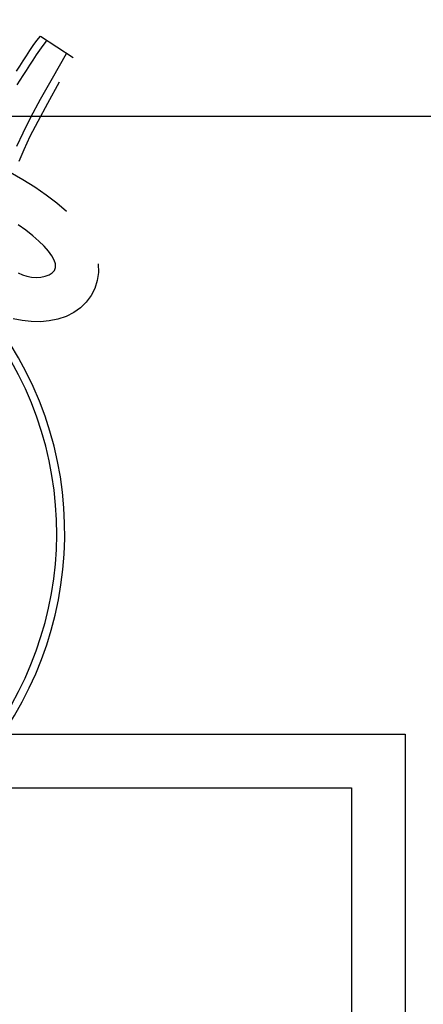
# Model space of a CAD drawing. Units: metres. Extents: x -15 to 193, y -76 to 3.
# Drawn here: x -3 to -2, y -4 to -3 of the extents above; entities that cross this region are included whole.
import ezdxf

# ---------------------------------------------------------------- set-up
doc = ezdxf.new("R2010")
doc.units = ezdxf.units.M
doc.layers.add('MOB', color=30, linetype='Continuous')
doc.dimstyles.get("Standard").update_dxf_attribs({"dimtxt": 0.18, "dimasz": 0.18, "dimexe": 0.18, "dimexo": 0.0625, "dimgap": 0.09, "dimtad": 0, "dimtih": 1, "dimtoh": 1, "dimdec": 4, "dimzin": 0, "dimdsep": 46, "dimtxsty": 'Standard', "dimcen": 0.09, "dimadec": 0, "dimazin": 0, "dimtfac": 1, "dimtdec": 4, "dimtofl": 0, "dimtmove": 0, "dimatfit": 3, "dimfxl": 1, "dimtolj": 1, "dimtzin": 0, "dimarcsym": 0})

# ---------------------------------------------------------------- blocks, each defined once
blk = doc.blocks.new('*D77')
at = {"color": 0, "lineweight": -2, "transparency": 16777216}
for p, q in [((-14.81963, -8.48791), (-14.81963, 2.65759)), ((-1.01913, -3.00221), (-1.01913, 2.65759)), ((-14.63963, 2.47759), (-8.32438, 2.47759)), ((-1.19913, 2.47759), (-7.51438, 2.47759))]:
    blk.add_line(p, q, dxfattribs=at)
at = {"color": 0, "transparency": 16777216}
for points in [[(-14.63963, 2.50759), (-14.63963, 2.44759), (-14.81963, 2.47759)], [(-1.19913, 2.50759), (-1.19913, 2.44759), (-1.01913, 2.47759)]]:
    blk.add_solid(points, dxfattribs=at)
at = {"layer": 'Defpoints', "color": 0, "transparency": 16777216}
for p in [(-14.81963, 2.47759), (-1.01913, -3.06471), (-14.81963, -8.55041)]:
    blk.add_point(p, dxfattribs=at)
at = {"color": 0, "transparency": 16777216, "insert": (-7.91938, 2.47759), "char_height": 0.18, "attachment_point": 5}
blk.add_mtext('\\A1;13.80', dxfattribs=at)
blk = doc.blocks.new('*D82')
at = {"color": 0, "lineweight": -2, "transparency": 16777216}
for p, q in [((-3.55563, -4.19995), (-3.55563, -3.07545)), ((-2.01466, -4.19995), (-2.01466, -3.07545)), ((-3.37563, -3.25545), (-3.11514, -3.25545)), ((-2.19466, -3.25545), (-2.45514, -3.25545))]:
    blk.add_line(p, q, dxfattribs=at)
at = {"color": 0, "transparency": 16777216}
for points in [[(-3.37563, -3.22545), (-3.37563, -3.28545), (-3.55563, -3.25545)], [(-2.19466, -3.22545), (-2.19466, -3.28545), (-2.01466, -3.25545)]]:
    blk.add_solid(points, dxfattribs=at)
at = {"layer": 'Defpoints', "color": 0, "transparency": 16777216}
for p in [(-2.01466, -3.25545), (-3.55563, -4.26245, -0.34071), (-2.01466, -4.26245, -0.34071)]:
    blk.add_point(p, dxfattribs=at)
at = {"color": 0, "transparency": 16777216, "insert": (-2.78514, -3.25545), "char_height": 0.18, "attachment_point": 5}
blk.add_mtext('\\A1;1.55', dxfattribs=at)
blk = doc.blocks.new('*D83')
at = {"color": 0, "lineweight": -2, "transparency": 16777216}
for p, q in [((-2.73984, -3.4714), (-1.35868, -3.4714)), ((-1.53868, -3.6514), (-1.53868, -4.06661)), ((-1.53868, -4.84181), (-1.53868, -4.42661)), ((-2.73984, -5.02181), (-1.35868, -5.02181))]:
    blk.add_line(p, q, dxfattribs=at)
at = {"color": 0, "transparency": 16777216}
for points in [[(-1.56868, -3.6514), (-1.50868, -3.6514), (-1.53868, -3.4714)], [(-1.56868, -4.84181), (-1.50868, -4.84181), (-1.53868, -5.02181)]]:
    blk.add_solid(points, dxfattribs=at)
at = {"layer": 'Defpoints', "color": 0, "transparency": 16777216}
for p in [(-2.80234, -3.4714, -0.34093), (-2.80234, -5.02181, -0.34093), (-1.53868, -5.02181)]:
    blk.add_point(p, dxfattribs=at)
at = {"color": 0, "transparency": 16777216, "insert": (-1.53868, -4.24661), "char_height": 0.18, "attachment_point": 5}
blk.add_mtext('\\A1;1.50', dxfattribs=at)
blk = doc.blocks.new('*D97')
at = {"color": 0, "lineweight": -2, "transparency": 16777216}
for p, q in [((-14.23913, -8.48791), (-14.23913, 2.31191)), ((-1.01913, -3.00221), (-1.01913, 2.31191)), ((-14.05913, 2.13191), (-8.03413, 2.13191)), ((-1.19913, 2.13191), (-7.22413, 2.13191))]:
    blk.add_line(p, q, dxfattribs=at)
at = {"color": 0, "transparency": 16777216}
for points in [[(-14.05913, 2.16191), (-14.05913, 2.10191), (-14.23913, 2.13191)], [(-1.19913, 2.16191), (-1.19913, 2.10191), (-1.01913, 2.13191)]]:
    blk.add_solid(points, dxfattribs=at)
at = {"layer": 'Defpoints', "color": 0, "transparency": 16777216}
for p in [(-1.01913, 2.13191), (-1.01913, -3.06471), (-14.23913, -8.55041)]:
    blk.add_point(p, dxfattribs=at)
at = {"color": 0, "transparency": 16777216, "insert": (-7.62913, 2.13191), "char_height": 0.18, "attachment_point": 5}
blk.add_mtext('\\A1;13.20', dxfattribs=at)

msp = doc.modelspace()

# ---------------------------------------------------------------- linework, layer by layer
at = {"layer": 'MOB'}
for p, q in [((-2.60081, -3.43019, -0.34093), (-2.59876, -3.42739, -0.34093)), ((-2.59876, -3.42739, -0.34093), (-2.5967, -3.42482, -0.34093)), ((-2.5967, -3.42482, -0.34093), (-2.57764, -3.43729, -0.34093)), ((-2.59506, -3.43024, -0.34093), (-2.59306, -3.42775, -0.34093)), ((-2.60483, -3.43616, -0.34093), (-2.60284, -3.43313, -0.34093)), ((-2.60284, -3.43313, -0.34093), (-2.60081, -3.43019, -0.34093)), ((-2.59896, -3.43574, -0.34093), (-2.597, -3.43289, -0.34093)), ((-2.597, -3.43289, -0.34093), (-2.59506, -3.43024, -0.34093)), ((-2.5817, -3.43498, -0.34093), (-2.58991, -3.44936, -0.34093)), ((-2.60871, -3.44222, -0.34093), (-2.60679, -3.43921, -0.34093)), ((-2.60679, -3.43921, -0.34093), (-2.60483, -3.43616, -0.34093)), ((-2.60285, -3.44173, -0.34093), (-2.60092, -3.43871, -0.34093)), ((-2.60092, -3.43871, -0.34093), (-2.59896, -3.43574, -0.34093)), ((-2.61057, -3.44512, -0.34093), (-2.60871, -3.44222, -0.34093)), ((-2.60666, -3.44767, -0.34093), (-2.60477, -3.44474, -0.34093)), ((-2.60477, -3.44474, -0.34093), (-2.60285, -3.44173, -0.34093)), ((-2.61027, -3.45309, -0.34093), (-2.60849, -3.45045, -0.34093)), ((-2.60849, -3.45045, -0.34093), (-2.60666, -3.44767, -0.34093)), ((-2.58991, -3.44936, -0.34093), (-2.59675, -3.46169, -0.34093)), ((-2.58584, -3.45165, -0.34071), (-2.59264, -3.46392, -0.34071)), ((-2.59675, -3.46169, -0.34093), (-2.60237, -3.47222, -0.34093)), ((-2.59264, -3.46392, -0.34071), (-2.59823, -3.47438, -0.34071)), ((-2.60237, -3.47222, -0.34093), (-2.60695, -3.48125, -0.34093)), ((-2.59823, -3.47438, -0.34071), (-2.60276, -3.4833, -0.34071)), ((-2.60695, -3.48125, -0.34093), (-2.61065, -3.48906, -0.34093)), ((-2.60276, -3.4833, -0.34071), (-2.6064, -3.49099, -0.34071)), ((-2.6064, -3.49099, -0.34071), (-2.60931, -3.49772, -0.34071)), ((-2.6143, -3.50402, -0.34093), (-2.60689, -3.50818, -0.34093)), ((-2.60689, -3.50818, -0.34093), (-2.59987, -3.51255, -0.34093)), ((-2.59987, -3.51255, -0.34093), (-2.59326, -3.51713, -0.34093)), ((-2.59326, -3.51713, -0.34093), (-2.58713, -3.52188, -0.34093)), ((-2.58713, -3.52188, -0.34093), (-2.58153, -3.52678, -0.34093)), ((-2.6052, -3.53783, -0.34071), (-2.60964, -3.53458, -0.34071)), ((-2.60117, -3.54102, -0.34071), (-2.6052, -3.53783, -0.34071)), ((-2.5976, -3.54412, -0.34071), (-2.60117, -3.54102, -0.34071)), ((-2.59451, -3.54712, -0.34071), (-2.5976, -3.54412, -0.34071)), ((-2.59195, -3.54998, -0.34071), (-2.59451, -3.54712, -0.34071)), ((-2.58996, -3.55267, -0.34071), (-2.59195, -3.54998, -0.34071)), ((-2.58859, -3.55516, -0.34071), (-2.58996, -3.55267, -0.34071)), ((-2.58787, -3.55742, -0.34071), (-2.58859, -3.55516, -0.34071)), ((-2.58982, -3.56259, -0.34071), (-2.58852, -3.56116, -0.34071)), ((-2.58852, -3.56116, -0.34071), (-2.58784, -3.55943, -0.34071)), ((-2.58784, -3.55943, -0.34071), (-2.58787, -3.55742, -0.34071)), ((-2.56293, -3.5574, -0.34093), (-2.56281, -3.56237, -0.34093)), ((-2.60966, -3.56254, -0.34071), (-2.60722, -3.56374, -0.34071)), ((-2.60722, -3.56374, -0.34071), (-2.6046, -3.56459, -0.34071)), ((-2.6046, -3.56459, -0.34071), (-2.60185, -3.56509, -0.34071)), ((-2.60185, -3.56509, -0.34071), (-2.59907, -3.56524, -0.34071)), ((-2.59907, -3.56524, -0.34071), (-2.59637, -3.56506, -0.34071)), ((-2.59637, -3.56506, -0.34071), (-2.59386, -3.56455, -0.34071)), ((-2.59386, -3.56455, -0.34071), (-2.59163, -3.56373, -0.34071)), ((-2.59163, -3.56373, -0.34071), (-2.58982, -3.56259, -0.34071)), ((-2.56281, -3.56237, -0.34093), (-2.56351, -3.56715, -0.34093)), ((-2.56497, -3.57167, -0.34093), (-2.56713, -3.57586, -0.34093)), ((-2.56351, -3.56715, -0.34093), (-2.56497, -3.57167, -0.34093)), ((-2.56713, -3.57586, -0.34093), (-2.56994, -3.57966, -0.34093)), ((-2.57334, -3.58298, -0.34093), (-2.57727, -3.58577, -0.34093)), ((-2.56994, -3.57966, -0.34093), (-2.57334, -3.58298, -0.34093)), ((-2.60731, -3.59043, -0.34093), (-2.61248, -3.58934, -0.34093)), ((-2.58644, -3.58957, -0.34093), (-2.59149, -3.59061, -0.34093)), ((-2.58167, -3.58797, -0.34093), (-2.58644, -3.58957, -0.34093)), ((-2.57727, -3.58577, -0.34093), (-2.58167, -3.58797, -0.34093)), ((-2.60203, -3.59102, -0.34093), (-2.60731, -3.59043, -0.34093)), ((-2.59672, -3.59108, -0.34093), (-2.60203, -3.59102, -0.34093)), ((-2.59149, -3.59061, -0.34093), (-2.59672, -3.59108, -0.34093)), ((-3.21464, -3.83135, -0.34293), (-2.38412, -3.83135, -0.34293)), ((-2.38412, -3.83135, -0.34293), (-2.38412, -4.66187, -0.34293)), ((-3.18349, -3.86249, -0.34293), (-2.41526, -3.86249, -0.34293)), ((-2.41526, -3.86249, -0.34293), (-2.41526, -4.63072, -0.34293))]:
    msp.add_line(p, q, dxfattribs=at)
for radius, start, end in [(0.20704, 148.9116, 32.17223), (0.20237, 151.43988, 29.66515)]:
    msp.add_arc((-2.78953, -3.71415, -0.34093), radius, start, end, dxfattribs=at)

# ---------------------------------------------------------------- dimensions: what is measured, and where the dimension line sits
for base, p1, p2, text, picture, middle in [((-14.81963, 2.47759), (-1.01913, -3.06471), (-14.81963, -8.55041), '13.80', '*D77', (-7.91938, 2.47759)), ((-1.01913, 2.13191), (-14.23913, -8.55041), (-1.01913, -3.06471), '13.20', '*D97', (-7.62913, 2.13191)), ((-2.01466, -3.25545), (-3.55563, -4.26245, -0.34071), (-2.01466, -4.26245, -0.34071), '1.55', '*D82', (-2.78514, -3.25545))]:
    dim = msp.add_linear_dim(base=base, p1=p1, p2=p2, text=text, dimstyle='Standard')
    dim.commit()
    dim.dimension.update_dxf_attribs({"geometry": picture, "text_midpoint": middle})
dim = msp.add_linear_dim(base=(-1.53868, -5.02181), p1=(-2.80234, -3.4714, -0.34093), p2=(-2.80234, -5.02181, -0.34093), angle=90, text='1.50', dimstyle='Standard')
dim.commit()
dim.dimension.update_dxf_attribs({"geometry": '*D83', "text_midpoint": (-1.53868, -4.24661)})

doc.saveas('drawing.dxf')
